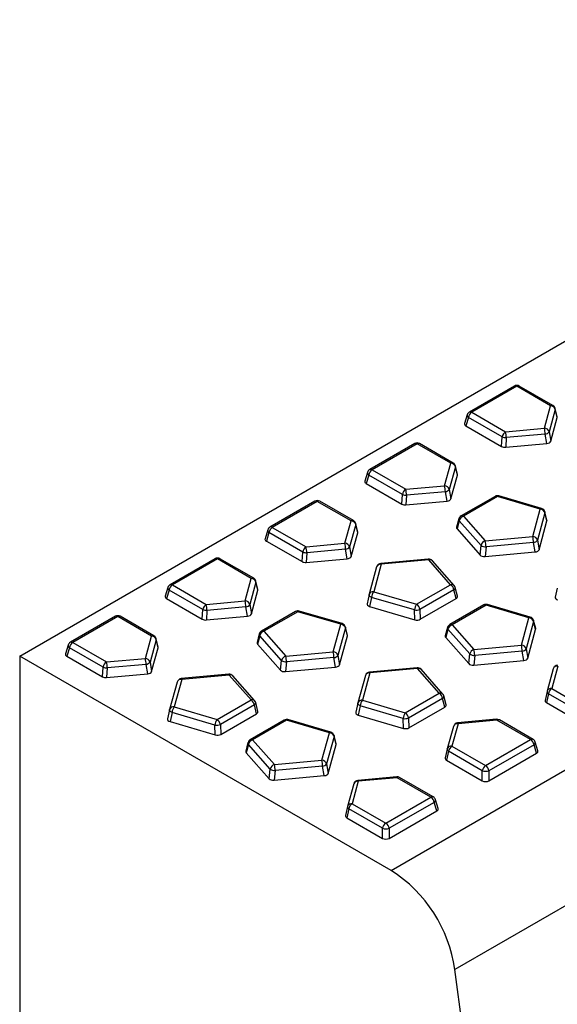
# Model space of a CAD drawing. Units: millimetres. Extents: x 0 to 420, y 0 to 297.
# Drawn here: x 48 to 70, y 72 to 113 of the extents above; entities that cross this region are included whole.
import ezdxf

# ---------------------------------------------------------------- set-up
doc = ezdxf.new("R2010")
doc.units = ezdxf.units.MM

msp = doc.modelspace()

# ---------------------------------------------------------------- linework, layer by layer
at = {"color": 7, "linetype": 'Continuous', "lineweight": 25}
for p, q in [((47.9768, 86.09), (189.3982, 167.7308)), ((63.4591, 77.1522), (204.8804, 158.7931)), ((207.5321, 154.6609), (66.1108, 73.02)), ((68.5951, 97.3471), (66.7193, 96.2642)), ((68.695, 97.3372), (66.8193, 96.2543)), ((70.1, 96.5261), (68.695, 97.3372)), ((70.2, 96.536), (68.795, 97.3471)), ((69.8436, 95.5913), (70.1, 96.5261)), ((66.628, 96.1494), (66.5163, 95.7839)), ((66.8193, 96.2543), (68.2243, 95.4432)), ((70.2946, 96.3734), (70.0381, 95.4386)), ((70.377, 96.0673), (70.2945, 96.4096)), ((70.3764, 96.0337), (70.2946, 96.3734)), ((66.68, 96.039), (66.5716, 95.684)), ((66.5716, 95.684), (68.0584, 94.8257)), ((68.085, 95.2279), (66.68, 96.039)), ((70.1051, 95.0449), (70.3764, 96.0337)), ((68.2243, 95.4432), (69.8436, 95.5913)), ((69.8744, 95.344), (68.2551, 95.196)), ((69.9414, 94.9504), (69.8744, 95.344)), ((70.0381, 95.4386), (70.1051, 95.0449)), ((64.4373, 94.9469), (62.5615, 93.864)), ((64.5373, 94.937), (62.6615, 93.8541)), ((65.9423, 94.1259), (64.5373, 94.937)), ((66.0423, 94.1358), (64.6373, 94.9469)), ((68.0584, 94.8257), (68.085, 95.2279)), ((68.2551, 95.196), (68.2285, 94.7938)), ((68.2285, 94.7938), (69.9414, 94.9504)), ((65.6858, 93.1911), (65.9423, 94.1259)), ((62.4702, 93.7492), (62.3586, 93.3836)), ((62.5222, 93.6387), (62.4138, 93.2838)), ((63.9272, 92.8276), (62.5222, 93.6387)), ((62.6615, 93.8541), (64.0665, 93.043)), ((66.1368, 93.9731), (65.8803, 93.0383)), ((65.9473, 92.6447), (66.2186, 93.6335)), ((66.2192, 93.667), (66.1367, 94.0094)), ((66.2186, 93.6335), (66.1368, 93.9731)), ((62.4138, 93.2838), (63.9006, 92.4254)), ((63.9006, 92.4254), (63.9272, 92.8276)), ((64.0665, 93.043), (65.6858, 93.1911)), ((64.0973, 92.7957), (64.0707, 92.3935)), ((65.7166, 92.9438), (64.0973, 92.7957)), ((65.7836, 92.5501), (65.7166, 92.9438)), ((65.8803, 93.0383), (65.9473, 92.6447)), ((60.2795, 92.5466), (58.4037, 91.4637)), ((60.3795, 92.5367), (58.5037, 91.4538)), ((61.7845, 91.7256), (60.3795, 92.5367)), ((61.8845, 91.7355), (60.4795, 92.5466)), ((64.0707, 92.3935), (65.7836, 92.5501)), ((67.7866, 92.7479), (66.3706, 91.9305)), ((67.8865, 92.738), (66.4706, 91.9206)), ((69.6707, 92.2132), (67.8865, 92.738)), ((69.7271, 92.2417), (67.943, 92.7665)), ((69.3575, 91.0714), (69.6707, 92.2132)), ((69.8652, 92.0604), (69.552, 90.9187)), ((69.95, 91.7649), (69.8645, 92.0994)), ((69.9497, 91.7303), (69.8652, 92.0604)), ((61.528, 90.7908), (61.7845, 91.7256)), ((61.979, 91.5729), (61.7225, 90.6381)), ((62.0614, 91.2668), (61.9789, 91.6092)), ((62.0608, 91.2333), (61.979, 91.5729)), ((66.2775, 91.8094), (66.1823, 91.4568)), ((66.2951, 91.734), (66.2015, 91.3876)), ((67.2042, 90.704), (66.2951, 91.734)), ((66.4706, 91.9206), (67.3797, 90.8906)), ((69.619, 90.5251), (69.9497, 91.7303)), ((58.3124, 91.349), (58.2008, 90.9834)), ((58.3644, 91.2385), (58.256, 90.8835)), ((59.7694, 90.4274), (58.3644, 91.2385)), ((58.5037, 91.4538), (59.9087, 90.6428)), ((61.7895, 90.2444), (62.0608, 91.2333)), ((66.2015, 91.3876), (67.1612, 90.3003)), ((58.256, 90.8835), (59.7428, 90.0252)), ((59.9087, 90.6428), (61.528, 90.7908)), ((67.3797, 90.8906), (69.3575, 91.0714)), ((69.3883, 90.8242), (67.4105, 90.6434)), ((69.4553, 90.4305), (69.3883, 90.8242)), ((69.552, 90.9187), (69.619, 90.5251)), ((59.7428, 90.0252), (59.7694, 90.4274)), ((59.9395, 90.3955), (59.9129, 89.9933)), ((61.5588, 90.5436), (59.9395, 90.3955)), ((61.6258, 90.1499), (61.5588, 90.5436)), ((61.7225, 90.6381), (61.7895, 90.2444)), ((67.1612, 90.3003), (67.2042, 90.704)), ((67.4105, 90.6434), (67.3675, 90.2396)), ((67.3675, 90.2396), (69.4553, 90.4305)), ((56.1217, 90.1464), (54.2459, 89.0635)), ((56.2217, 90.1365), (54.3459, 89.0536)), ((57.6267, 89.3254), (56.2217, 90.1365)), ((57.7267, 89.3353), (56.3217, 90.1464)), ((59.9129, 89.9933), (61.6258, 90.1499)), ((65.0048, 90.1316), (63.027, 89.9508)), ((65.023, 90.0958), (63.0453, 89.9149)), ((65.9321, 89.0658), (65.023, 90.0958)), ((66.082, 89.0348), (65.173, 90.0648)), ((62.8524, 89.8045), (62.5391, 88.6628)), ((63.0453, 89.9149), (62.732, 88.7732)), ((57.3702, 88.3906), (57.6267, 89.3254)), ((57.8212, 89.1726), (57.5647, 88.2378)), ((57.9036, 88.8665), (57.8211, 89.2089)), ((57.903, 88.833), (57.8212, 89.1726)), ((54.1546, 88.9487), (54.043, 88.5831)), ((54.2066, 88.8383), (54.0982, 88.4833)), ((55.6116, 88.0272), (54.2066, 88.8383)), ((54.3459, 89.0536), (55.7509, 88.2425)), ((57.6317, 87.8442), (57.903, 88.833)), ((62.732, 88.7732), (64.5162, 88.2484)), ((64.5162, 88.2484), (65.9321, 89.0658)), ((66.0714, 88.8504), (64.6554, 88.033)), ((66.1649, 88.4869), (66.0714, 88.8504)), ((66.2206, 88.5838), (66.1258, 88.9523)), ((70.3809, 88.9255), (70.2963, 88.545)), ((54.0982, 88.4833), (55.585, 87.625)), ((55.7509, 88.2425), (57.3702, 88.3906)), ((62.5368, 88.6533), (62.4522, 88.2728)), ((62.5368, 88.6533), (62.5375, 88.656)), ((62.6426, 88.5369), (62.5582, 88.1571)), ((64.4268, 88.0121), (62.6426, 88.5369)), ((64.6703, 87.624), (66.1649, 88.4869)), ((55.585, 87.625), (55.6116, 88.0272)), ((55.7817, 87.9953), (55.7551, 87.5931)), ((57.401, 88.1433), (55.7817, 87.9953)), ((57.468, 87.7497), (57.401, 88.1433)), ((57.5647, 88.2378), (57.6317, 87.8442)), ((59.471, 87.9474), (58.0551, 87.13)), ((59.571, 87.9375), (58.155, 87.1201)), ((61.3551, 87.4127), (59.571, 87.9375)), ((61.4116, 87.4413), (59.6274, 87.9661)), ((62.5582, 88.1571), (64.4416, 87.6031)), ((64.4416, 87.6031), (64.4268, 88.0121)), ((64.6554, 88.033), (64.6703, 87.624)), ((67.3151, 88.2196), (65.8991, 87.4022)), ((67.4151, 88.2097), (65.9991, 87.3923)), ((69.1992, 87.6849), (67.4151, 88.2097)), ((69.2557, 87.7134), (67.4715, 88.2382)), ((51.9639, 87.7461), (50.0881, 86.6633)), ((52.0639, 87.7362), (50.1881, 86.6534)), ((53.4689, 86.9251), (52.0639, 87.7362)), ((53.5689, 86.935), (52.1639, 87.7461)), ((55.7551, 87.5931), (57.468, 87.7497)), ((68.886, 86.5431), (69.1992, 87.6849)), ((69.3938, 87.5321), (69.0805, 86.3904)), ((69.4785, 87.2366), (69.393, 87.5711)), ((69.4782, 87.202), (69.3938, 87.5321)), ((58.155, 87.1201), (59.0641, 86.0901)), ((61.0419, 86.271), (61.3551, 87.4127)), ((61.5497, 87.26), (61.2364, 86.1182)), ((61.6344, 86.9644), (61.5489, 87.2989)), ((61.6341, 86.9298), (61.5497, 87.26)), ((65.8061, 87.2811), (65.7108, 86.9285)), ((65.8236, 87.2057), (65.7301, 86.8593)), ((66.7327, 86.1757), (65.8236, 87.2057)), ((65.9991, 87.3923), (66.9082, 86.3623)), ((69.1475, 85.9968), (69.4782, 87.202)), ((50.1881, 86.6534), (51.5931, 85.8423)), ((53.2124, 85.9903), (53.4689, 86.9251)), ((53.6634, 86.7724), (53.407, 85.8376)), ((53.7458, 86.4663), (53.6633, 86.8087)), ((53.7453, 86.4328), (53.6634, 86.7724)), ((57.962, 87.009), (57.8667, 86.6563)), ((57.9796, 86.9335), (57.886, 86.5871)), ((58.8886, 85.9036), (57.9796, 86.9335)), ((61.3034, 85.7246), (61.6341, 86.9298)), ((65.7301, 86.8593), (66.6897, 85.772)), ((49.9968, 86.5485), (49.8852, 86.1829)), ((50.0488, 86.438), (49.9404, 86.083)), ((51.4538, 85.6269), (50.0488, 86.438)), ((53.474, 85.4439), (53.7453, 86.4328)), ((57.886, 86.5871), (58.8456, 85.4998)), ((59.0641, 86.0901), (61.0419, 86.271)), ((66.9082, 86.3623), (68.886, 86.5431)), ((68.9168, 86.2959), (66.939, 86.1151)), ((68.9838, 85.9022), (68.9168, 86.2959)), ((69.0805, 86.3904), (69.1475, 85.9968)), ((47.9768, 86.09), (47.9768, 27.299)), ((63.4591, 77.1522), (47.9768, 86.09)), ((49.9404, 86.083), (51.4272, 85.2247)), ((51.5931, 85.8423), (53.2124, 85.9903)), ((53.407, 85.8376), (53.474, 85.4439)), ((58.8456, 85.4998), (58.8886, 85.9036)), ((59.0949, 85.8429), (59.0519, 85.4392)), ((61.0727, 86.0237), (59.0949, 85.8429)), ((61.1397, 85.6301), (61.0727, 86.0237)), ((61.2364, 86.1182), (61.3034, 85.7246)), ((66.6897, 85.772), (66.7327, 86.1757)), ((66.939, 86.1151), (66.896, 85.7113)), ((66.896, 85.7113), (68.9838, 85.9022)), ((51.4272, 85.2247), (51.4538, 85.6269)), ((51.6239, 85.595), (51.5973, 85.1928)), ((53.2432, 85.7431), (51.6239, 85.595)), ((53.3102, 85.3494), (53.2432, 85.7431)), ((59.0519, 85.4392), (61.1397, 85.6301)), ((64.5333, 85.6033), (62.5556, 85.4225)), ((64.5515, 85.5675), (62.5738, 85.3866)), ((65.4606, 84.5375), (64.5515, 85.5675)), ((65.6106, 84.5065), (64.7015, 85.5365)), ((70.2104, 85.5569), (69.9539, 84.622)), ((70.4032, 85.6673), (70.1468, 84.7324)), ((51.5973, 85.1928), (53.3102, 85.3494)), ((54.5368, 85.004), (54.2236, 83.8623)), ((54.7297, 85.1144), (54.4164, 83.9727)), ((56.6892, 85.3311), (54.7115, 85.1503)), ((56.7074, 85.2953), (54.7297, 85.1144)), ((57.6165, 84.2653), (56.7074, 85.2953)), ((57.7665, 84.2343), (56.8574, 85.2643)), ((62.3809, 85.2762), (62.0677, 84.1345)), ((62.5738, 85.3866), (62.2605, 84.2449)), ((69.9515, 84.6123), (69.8696, 84.2415)), ((69.9515, 84.6123), (69.9522, 84.6153)), ((70.1468, 84.7324), (71.5518, 83.9214)), ((56.2006, 83.4479), (57.6165, 84.2653)), ((62.2605, 84.2449), (64.0447, 83.7201)), ((64.0447, 83.7201), (65.4606, 84.5375)), ((65.5999, 84.3221), (64.184, 83.5047)), ((65.6935, 83.9586), (65.5999, 84.3221)), ((65.7492, 84.0555), (65.6543, 84.424)), ((70.0075, 84.5171), (69.9257, 84.1468)), ((71.4125, 83.706), (70.0075, 84.5171)), ((54.2212, 83.8528), (54.1366, 83.4724)), ((54.2212, 83.8528), (54.2219, 83.8555)), ((54.4164, 83.9727), (56.2006, 83.4479)), ((57.7558, 84.0499), (56.3399, 83.2326)), ((57.8494, 83.6864), (57.7558, 84.0499)), ((57.9051, 83.7833), (57.8102, 84.1519)), ((62.0653, 84.125), (61.9807, 83.7446)), ((62.0653, 84.125), (62.066, 84.1277)), ((62.1711, 84.0086), (62.0867, 83.6288)), ((63.9553, 83.4838), (62.1711, 84.0086)), ((64.1988, 83.0957), (65.6935, 83.9586)), ((69.9257, 84.1468), (71.4125, 83.2884)), ((54.327, 83.7364), (54.2426, 83.3566)), ((54.2426, 83.3566), (56.126, 82.8026)), ((56.1112, 83.2116), (54.327, 83.7364)), ((56.3547, 82.8236), (57.8494, 83.6864)), ((58.9995, 83.4191), (57.5836, 82.6017)), ((59.0995, 83.4092), (57.6836, 82.5918)), ((60.8836, 82.8844), (59.0995, 83.4092)), ((60.9401, 82.913), (59.1559, 83.4378)), ((62.0867, 83.6288), (63.9701, 83.0748)), ((63.9701, 83.0748), (63.9553, 83.4838)), ((64.184, 83.5047), (64.1988, 83.0957)), ((67.8466, 83.4509), (66.2272, 83.3029)), ((67.8648, 83.4151), (66.2454, 83.267)), ((69.2698, 82.604), (67.8648, 83.4151)), ((69.3698, 82.6139), (67.9648, 83.425)), ((56.126, 82.8026), (56.1112, 83.2116)), ((56.3399, 83.2326), (56.3547, 82.8236)), ((66.0526, 83.1566), (65.7961, 82.2218)), ((66.2454, 83.267), (65.989, 82.3322)), ((57.6836, 82.5918), (58.5926, 81.5618)), ((60.5704, 81.7427), (60.8836, 82.8844)), ((61.0782, 82.7317), (60.7649, 81.5899)), ((61.1629, 82.4361), (61.0774, 82.7706)), ((61.1626, 82.4015), (61.0782, 82.7317)), ((67.394, 81.5211), (69.2698, 82.604)), ((57.4905, 82.4807), (57.3952, 82.128)), ((57.5081, 82.4052), (57.4145, 82.0588)), ((58.4171, 81.3753), (57.5081, 82.4052)), ((60.8319, 81.1963), (61.1626, 82.4015)), ((65.7937, 82.212), (65.7118, 81.8413)), ((65.8497, 82.1168), (65.7679, 81.7465)), ((65.7937, 82.212), (65.7944, 82.215)), ((67.2547, 81.3058), (65.8497, 82.1168)), ((65.989, 82.3322), (67.394, 81.5211)), ((69.409, 82.3886), (67.5332, 81.3058)), ((69.5174, 82.0337), (69.409, 82.3886)), ((69.5727, 82.1335), (69.461, 82.4991)), ((57.4145, 82.0588), (58.3741, 80.9716)), ((58.5926, 81.5618), (60.5704, 81.7427)), ((65.7679, 81.7465), (67.2547, 80.8882)), ((67.5332, 80.8882), (69.5174, 82.0337)), ((58.3741, 80.9716), (58.4171, 81.3753)), ((58.6235, 81.3146), (58.5804, 80.9109)), ((60.6012, 81.4954), (58.6235, 81.3146)), ((60.6682, 81.1018), (60.6012, 81.4954)), ((60.7649, 81.5899), (60.8319, 81.1963)), ((67.2547, 80.8882), (67.2547, 81.3058)), ((67.5332, 81.3058), (67.5332, 80.8882)), ((58.5804, 80.9109), (60.6682, 81.1018)), ((63.6888, 81.0507), (62.0694, 80.9026)), ((63.707, 81.0148), (62.0877, 80.8668)), ((65.112, 80.2037), (63.707, 81.0148)), ((65.212, 80.2136), (63.807, 81.0247)), ((61.8948, 80.7564), (61.6383, 79.8216)), ((62.0877, 80.8668), (61.8312, 79.932)), ((63.2362, 79.1209), (65.112, 80.2037)), ((65.4149, 79.7333), (65.3033, 80.0988)), ((61.6359, 79.8118), (61.554, 79.441)), ((61.6919, 79.7166), (61.6101, 79.3463)), ((61.6359, 79.8118), (61.6366, 79.8148)), ((63.0969, 78.9055), (61.6919, 79.7166)), ((61.8312, 79.932), (63.2362, 79.1209)), ((65.2512, 79.9884), (63.3755, 78.9055)), ((65.3597, 79.6334), (65.2512, 79.9884)), ((61.6101, 79.3463), (63.0969, 78.488)), ((63.3755, 78.488), (65.3597, 79.6334)), ((63.0969, 78.488), (63.0969, 78.9055)), ((63.3755, 78.9055), (63.3755, 78.488)), ((69.3314, 48.4494), (66.1108, 73.02))]:
    msp.add_line(p, q, dxfattribs=at)
at = {"color": 7, "linetype": 'Continuous', "lineweight": 25, "flags": 128}
for points in [[(69.8645, 92.0994), (69.867, 92.0809), (69.8652, 92.0604)], [(63.0453, 89.9149), (63.0398, 89.9322), (63.0346, 89.9441), (63.0296, 89.9501), (63.027, 89.9508)], [(65.023, 90.0958), (65.0176, 90.1131), (65.0123, 90.1249), (65.0074, 90.1309), (65.0048, 90.1316)], [(62.6426, 88.5369), (62.6168, 88.5492), (62.5937, 88.563), (62.5739, 88.5778), (62.5579, 88.5934), (62.546, 88.6094), (62.5385, 88.6255), (62.5357, 88.6411), (62.5368, 88.6533)], [(69.393, 87.5711), (69.3956, 87.5526), (69.3938, 87.5321)], [(61.5489, 87.2989), (61.5515, 87.2804), (61.5497, 87.26)], [(62.5556, 85.4225), (62.5581, 85.4218), (62.5631, 85.4158), (62.5683, 85.4039), (62.5738, 85.3866)], [(64.5333, 85.6033), (64.5359, 85.6026), (64.5408, 85.5966), (64.5461, 85.5848), (64.5515, 85.5675)], [(54.7297, 85.1144), (54.7242, 85.1318), (54.719, 85.1436), (54.714, 85.1496), (54.7115, 85.1503)], [(56.7074, 85.2953), (56.702, 85.3126), (56.6967, 85.3244), (56.6918, 85.3304), (56.6892, 85.3311)], [(54.327, 83.7364), (54.3012, 83.7487), (54.2781, 83.7625), (54.2583, 83.7773), (54.2423, 83.793), (54.2304, 83.809), (54.223, 83.825), (54.2201, 83.8406), (54.2212, 83.8528)], [(62.1711, 84.0086), (62.1453, 84.0209), (62.1222, 84.0347), (62.1024, 84.0495), (62.0864, 84.0651), (62.0745, 84.0812), (62.0671, 84.0972), (62.0642, 84.1128), (62.0653, 84.125)], [(67.8466, 83.4509), (67.8491, 83.4502), (67.8541, 83.4442), (67.8593, 83.4324), (67.8648, 83.4151)], [(66.2454, 83.267), (66.24, 83.2843), (66.2347, 83.2962), (66.2298, 83.3021), (66.2272, 83.3029)], [(61.0774, 82.7706), (61.08, 82.7521), (61.0782, 82.7317)], [(62.0877, 80.8668), (62.0822, 80.8841), (62.077, 80.8959), (62.072, 80.9019), (62.0694, 80.9026)], [(63.6888, 81.0507), (63.6913, 81.05), (63.6963, 81.044), (63.7015, 81.0322), (63.707, 81.0148)]]:
    msp.add_lwpolyline(points, dxfattribs=at)
at = {"color": 7, "linetype": 'Continuous', "lineweight": 25}
for centre, radius, start, end in [((68.695, 97.1739), 0.2, 60.00269, 119.99731), ((68.6368, 97.2585), 0.0979, 53.47043, 115.21911), ((68.7533, 97.2585), 0.0979, 64.78089, 126.52957), ((70.1586, 96.4445), 0.1005, 65.65152, 125.65894), ((70.09, 96.3131), 0.2132, 16.41883, 87.30791), ((70.1, 96.3628), 0.2, 13.54521, 60.00269), ((66.7361, 96.1329), 0.1094, 171.30046, 239.12422), ((66.8193, 96.091), 0.2, 119.99731, 163.01781), ((66.9892, 95.9917), 0.3128, 122.90677, 171.3096), ((66.761, 96.1757), 0.0979, 53.47043, 115.21911), ((70.2167, 96.3913), 0.0799, 347.03486, 13.27963), ((68.3942, 95.1806), 0.3128, 122.90677, 171.3096), ((67.0307, 95.169), 1.2246, 1.26447, 12.94215), ((68.65, 95.317), 1.2246, 1.26447, 12.94215), ((69.8336, 95.3783), 0.2132, 16.41883, 87.30791), ((69.8537, 95.569), 0.2259, 275.26132, 324.7333), ((64.5373, 94.7736), 0.2, 60.00269, 119.99731), ((64.479, 94.8583), 0.0979, 53.47043, 115.21911), ((64.5955, 94.8583), 0.0979, 64.78089, 126.52957), ((68.2446, 95.6094), 0.4135, 247.29803, 271.45468), ((66.0008, 94.0442), 0.1005, 65.65152, 125.65894), ((65.9322, 93.9129), 0.2132, 16.41883, 87.30791), ((65.9423, 93.9626), 0.2, 13.54521, 60.00269), ((62.5783, 93.7326), 0.1094, 171.30046, 239.12422), ((62.6615, 93.6908), 0.2, 119.99731, 163.01781), ((62.8314, 93.5915), 0.3128, 122.90677, 171.3096), ((62.6032, 93.7754), 0.0979, 53.47043, 115.21911), ((66.059, 93.9911), 0.0799, 347.03486, 13.27963), ((64.2364, 92.7804), 0.3128, 122.90677, 171.3096), ((64.0868, 93.2091), 0.4135, 247.29803, 271.45468), ((62.8729, 92.7687), 1.2246, 1.26447, 12.94215), ((64.4923, 92.9168), 1.2246, 1.26447, 12.94215), ((65.6758, 92.978), 0.2132, 16.41883, 87.30791), ((65.6959, 93.1687), 0.2259, 275.26132, 324.7333), ((60.3795, 92.3734), 0.2, 60.00269, 119.99731), ((60.3212, 92.458), 0.0979, 53.47043, 115.21911), ((60.4377, 92.458), 0.0979, 64.78089, 126.52957), ((67.8865, 92.5747), 0.2, 73.60913, 119.99731), ((67.828, 92.6563), 0.1005, 54.34106, 114.34848), ((67.9381, 92.7062), 0.0605, 85.33096, 148.35781), ((69.7222, 92.1814), 0.0605, 85.33096, 148.35781), ((69.6607, 92.0002), 0.2132, 16.41883, 87.30791), ((69.6707, 92.0499), 0.2, 14.34414, 73.60913), ((61.843, 91.644), 0.1005, 65.65152, 125.65894), ((61.7745, 91.5126), 0.2132, 16.41883, 87.30791), ((61.7845, 91.5623), 0.2, 13.54521, 60.00269), ((61.9012, 91.5908), 0.0799, 347.03486, 13.27963), ((66.3663, 91.7904), 0.0908, 167.87134, 218.37687), ((66.4706, 91.7573), 0.2, 119.99731, 164.88258), ((66.5433, 91.6764), 0.2548, 106.5785, 166.92599), ((66.4121, 91.839), 0.1005, 54.34106, 114.34848), ((58.4206, 91.3324), 0.1094, 171.30046, 239.12422), ((58.5037, 91.2905), 0.2, 119.99731, 163.01781), ((58.6736, 91.1912), 0.3128, 122.90677, 171.3096), ((58.4454, 91.3752), 0.0979, 53.47043, 115.21911), ((60.3345, 90.5165), 1.2246, 1.26447, 12.94215), ((61.518, 90.5778), 0.2132, 16.41883, 87.30791), ((67.4524, 90.6464), 0.2548, 106.5785, 166.92599), ((66.1862, 90.6163), 1.2246, 1.26447, 12.94215), ((68.1639, 90.7972), 1.2246, 1.26447, 12.94215), ((69.3474, 90.8584), 0.2132, 16.41883, 87.30791), ((69.3676, 91.0491), 0.2259, 275.26132, 324.7333), ((60.0786, 90.3801), 0.3128, 122.90677, 171.3096), ((59.929, 90.8089), 0.4135, 247.29803, 271.45468), ((58.7152, 90.3685), 1.2246, 1.26447, 12.94215), ((61.5381, 90.7685), 0.2259, 275.26132, 324.7333), ((67.4029, 90.9987), 0.3554, 235.99847, 271.2198), ((56.2217, 89.9732), 0.2, 60.00269, 119.99731), ((56.1634, 90.0578), 0.0979, 53.47043, 115.21911), ((56.28, 90.0578), 0.0979, 64.78089, 126.52957), ((63.0453, 89.7516), 0.2, 95.22422, 164.65787), ((63.0148, 89.7444), 0.1732, 79.87569, 159.69412), ((65.023, 89.9324), 0.2, 41.43225, 95.22422), ((65.0738, 89.9632), 0.1419, 45.69361, 110.97333), ((57.6853, 89.2438), 0.1005, 65.65152, 125.65894), ((57.6167, 89.1124), 0.2132, 16.41883, 87.30791), ((57.6267, 89.1621), 0.2, 13.54521, 60.00269), ((57.7434, 89.1906), 0.0799, 347.03486, 13.27963), ((54.2628, 88.9322), 0.1094, 171.30046, 239.12422), ((54.3459, 88.8903), 0.2, 119.99731, 163.01781), ((54.5158, 88.791), 0.3128, 122.90677, 171.3096), ((54.2876, 88.9749), 0.0979, 53.47043, 115.21911), ((62.7016, 88.6027), 0.1732, 79.87569, 159.69412), ((63.092, 88.5019), 0.4508, 142.99698, 175.54223), ((65.9829, 88.9332), 0.1419, 45.69361, 110.97333), ((65.7622, 88.8032), 0.3128, 8.6904, 57.09323), ((66.0199, 88.9434), 0.1063, 298.97056, 4.82823), ((65.9321, 88.9025), 0.2, 14.43619, 41.43225), ((56.1767, 88.1163), 1.2246, 1.26447, 12.94215), ((57.3602, 88.1776), 0.2132, 16.41883, 87.30791), ((62.732, 88.6099), 0.2, 164.65787, 167.46809), ((55.9208, 87.9799), 0.3128, 122.90677, 171.3096), ((55.7712, 88.4086), 0.4135, 247.29803, 271.45468), ((54.5574, 87.9682), 1.2246, 1.26447, 12.94215), ((57.3803, 88.3683), 0.2259, 275.26132, 324.7333), ((59.571, 87.7742), 0.2, 73.60913, 119.99731), ((59.5124, 87.8559), 0.1005, 54.34106, 114.34848), ((59.6225, 87.9058), 0.0605, 85.33096, 148.35781), ((64.8762, 87.9771), 0.4508, 142.99698, 175.54223), ((64.5013, 88.4578), 0.4519, 260.50437, 289.94407), ((64.3462, 87.9858), 0.3128, 8.6904, 57.09323), ((67.4151, 88.0464), 0.2, 73.60913, 119.99731), ((67.3565, 88.128), 0.1005, 54.34106, 114.34848), ((67.4666, 88.1779), 0.0605, 85.33096, 148.35781), ((52.0639, 87.5729), 0.2, 60.00269, 119.99731), ((52.0056, 87.6576), 0.0979, 53.47043, 115.21911), ((52.1222, 87.6576), 0.0979, 64.78089, 126.52957), ((69.2507, 87.6531), 0.0605, 85.33096, 148.35781), ((69.1892, 87.4719), 0.2132, 16.41883, 87.30791), ((69.1992, 87.5216), 0.2, 14.34414, 73.60913), ((58.155, 86.9568), 0.2, 119.99731, 164.88258), ((58.2278, 86.8759), 0.2548, 106.5785, 166.92599), ((58.0965, 87.0385), 0.1005, 54.34106, 114.34848), ((61.4066, 87.381), 0.0605, 85.33096, 148.35781), ((61.3451, 87.1997), 0.2132, 16.41883, 87.30791), ((61.3551, 87.2494), 0.2, 14.34414, 73.60913), ((65.8948, 87.2621), 0.0908, 167.87134, 218.37687), ((65.9991, 87.229), 0.2, 119.99731, 164.88258), ((66.0718, 87.1481), 0.2548, 106.5785, 166.92599), ((65.9406, 87.3107), 0.1005, 54.34106, 114.34848), ((50.1881, 86.4901), 0.2, 119.99731, 163.01781), ((50.358, 86.3908), 0.3128, 122.90677, 171.3096), ((50.1298, 86.5747), 0.0979, 53.47043, 115.21911), ((53.5275, 86.8435), 0.1005, 65.65152, 125.65894), ((53.4589, 86.7121), 0.2132, 16.41883, 87.30791), ((53.4689, 86.7618), 0.2, 13.54521, 60.00269), ((53.5856, 86.7903), 0.0799, 347.03486, 13.27963), ((58.0507, 86.9899), 0.0908, 167.87134, 218.37687), ((50.105, 86.5319), 0.1094, 171.30046, 239.12422), ((59.8484, 85.9967), 1.2246, 1.26447, 12.94215), ((61.0319, 86.0579), 0.2132, 16.41883, 87.30791), ((66.9809, 86.1181), 0.2548, 106.5785, 166.92599), ((65.7147, 86.088), 1.2246, 1.26447, 12.94215), ((67.6924, 86.2689), 1.2246, 1.26447, 12.94215), ((68.876, 86.3301), 0.2132, 16.41883, 87.30791), ((68.8961, 86.5208), 0.2259, 275.26132, 324.7333), ((51.763, 85.5797), 0.3128, 122.90677, 171.3096), ((50.3996, 85.568), 1.2246, 1.26447, 12.94215), ((52.0189, 85.7161), 1.2246, 1.26447, 12.94215), ((53.2024, 85.7773), 0.2132, 16.41883, 87.30791), ((53.2225, 85.968), 0.2259, 275.26132, 324.7333), ((59.1368, 85.8459), 0.2548, 106.5785, 166.92599), ((59.0874, 86.1982), 0.3554, 235.99847, 271.2198), ((57.8706, 85.8159), 1.2246, 1.26447, 12.94215), ((61.052, 86.2487), 0.2259, 275.26132, 324.7333), ((66.9315, 86.4704), 0.3554, 235.99847, 271.2198), ((51.6134, 86.0084), 0.4135, 247.29803, 271.45468), ((62.5738, 85.2233), 0.2, 95.22422, 164.65787), ((64.5515, 85.4041), 0.2, 41.43225, 95.22422), ((64.6023, 85.4349), 0.1419, 45.69361, 110.97333), ((70.4032, 85.5039), 0.2, 95.22422, 164.65787), ((70.3728, 85.4968), 0.1732, 79.87569, 159.69412), ((54.7297, 84.9511), 0.2, 95.22422, 164.65787), ((54.6992, 84.9439), 0.1732, 79.87569, 159.69412), ((56.7074, 85.132), 0.2, 41.43225, 95.22422), ((56.7582, 85.1627), 0.1419, 45.69361, 110.97333), ((62.5433, 85.2161), 0.1732, 79.87569, 159.69412), ((70.0521, 84.6074), 0.1008, 177.25356, 243.69784), ((70.1468, 84.5691), 0.2, 164.65787, 167.54095), ((70.1163, 84.5619), 0.1732, 79.87569, 159.69412), ((70.3167, 84.4698), 0.3128, 122.90677, 171.3096), ((57.6673, 84.1328), 0.1419, 45.69361, 110.97333), ((57.4466, 84.0027), 0.3128, 8.6904, 57.09323), ((57.6165, 84.102), 0.2, 14.43619, 41.43225), ((62.2301, 84.0744), 0.1732, 79.87569, 159.69412), ((62.6205, 83.9736), 0.4508, 142.99698, 175.54223), ((65.5114, 84.4049), 0.1419, 45.69361, 110.97333), ((65.2907, 84.2749), 0.3128, 8.6904, 57.09323), ((65.5484, 84.4151), 0.1063, 298.97056, 4.82823), ((65.4606, 84.3742), 0.2, 14.43619, 41.43225), ((54.4164, 83.8094), 0.2, 164.65787, 167.46809), ((54.386, 83.8022), 0.1732, 79.87569, 159.69412), ((54.7764, 83.7014), 0.4508, 142.99698, 175.54223), ((57.7043, 84.1429), 0.1063, 298.97056, 4.82823), ((62.2605, 84.0816), 0.2, 164.65787, 167.46809), ((56.5606, 83.1766), 0.4508, 142.99698, 175.54223), ((56.0307, 83.1853), 0.3128, 8.6904, 57.09323), ((59.0995, 83.2459), 0.2, 73.60913, 119.99731), ((59.0409, 83.3276), 0.1005, 54.34106, 114.34848), ((59.151, 83.3775), 0.0605, 85.33096, 148.35781), ((64.4047, 83.4488), 0.4508, 142.99698, 175.54223), ((64.0298, 83.9295), 0.4519, 260.50437, 289.94407), ((63.8748, 83.4575), 0.3128, 8.6904, 57.09323), ((67.8648, 83.2518), 0.2, 60.00269, 95.22422), ((67.9233, 83.3334), 0.1005, 65.65152, 125.65894), ((56.1857, 83.6573), 0.4519, 260.50437, 289.94407), ((66.2454, 83.1037), 0.2, 95.22422, 164.65787), ((66.215, 83.0965), 0.1732, 79.87569, 159.69412), ((57.6836, 82.4285), 0.2, 119.99731, 164.88258), ((57.7563, 82.3476), 0.2548, 106.5785, 166.92599), ((57.625, 82.5102), 0.1005, 54.34106, 114.34848), ((60.9352, 82.8527), 0.0605, 85.33096, 148.35781), ((60.8736, 82.6714), 0.2132, 16.41883, 87.30791), ((60.8836, 82.7211), 0.2, 14.34414, 73.60913), ((69.3283, 82.5223), 0.1005, 65.65152, 125.65894), ((69.0998, 82.3414), 0.3128, 8.6904, 57.09323), ((69.2698, 82.4407), 0.2, 16.98219, 60.00269), ((57.5792, 82.4616), 0.0908, 167.87134, 218.37687), ((65.8944, 82.2072), 0.1008, 177.25356, 243.69784), ((65.989, 82.1689), 0.2, 164.65787, 167.54095), ((65.9585, 82.1617), 0.1732, 79.87569, 159.69412), ((66.1589, 82.0696), 0.3128, 122.90677, 171.3096), ((69.3491, 82.4843), 0.113, 302.07509, 7.50023), ((59.3769, 81.4684), 1.2246, 1.26447, 12.94215), ((60.5604, 81.5297), 0.2132, 16.41883, 87.30791), ((58.6653, 81.3176), 0.2548, 106.5785, 166.92599), ((58.6159, 81.6699), 0.3554, 235.99847, 271.2198), ((57.3991, 81.2876), 1.2246, 1.26447, 12.94215), ((60.5805, 81.7204), 0.2259, 275.26132, 324.7333), ((67.5639, 81.2585), 0.3128, 122.90677, 171.3096), ((67.394, 81.7576), 0.4728, 252.86813, 287.13187), ((67.224, 81.2585), 0.3128, 8.6904, 57.09323), ((62.0877, 80.7035), 0.2, 95.22422, 164.65787), ((63.707, 80.8515), 0.2, 60.00269, 95.22422), ((63.7655, 80.9332), 0.1005, 65.65152, 125.65894), ((62.0572, 80.6963), 0.1732, 79.87569, 159.69412), ((65.1705, 80.1221), 0.1005, 65.65152, 125.65894), ((64.942, 79.9411), 0.3128, 8.6904, 57.09323), ((65.112, 80.0404), 0.2, 16.98219, 60.00269), ((65.1913, 80.0841), 0.113, 302.07509, 7.50023), ((61.7366, 79.807), 0.1008, 177.25356, 243.69784), ((61.8312, 79.7687), 0.2, 164.65787, 167.54095), ((61.8007, 79.7615), 0.1732, 79.87569, 159.69412), ((62.0011, 79.6693), 0.3128, 122.90677, 171.3096), ((63.4061, 78.8583), 0.3128, 122.90677, 171.3096), ((63.2362, 79.3573), 0.4728, 252.86813, 287.13187), ((63.0662, 78.8583), 0.3128, 8.6904, 57.09323), ((60.2655, 72.186), 5.9045, 8.12085, 57.25669)]:
    msp.add_arc(centre, radius, start, end, dxfattribs=at)
for centre, major_axis, ratio, start_param, end_param in [((66.7195, 95.7644), (0.2061, 0), 0.5601351, 2.9721724, 3.9119117), ((70.1753, 96.0503), (0.2035, 0.0019), 0.5683159, 6.1228432, 6.413668), ((69.9052, 95.0658), (0.2023, -0.0041), 0.5769772, 4.9036491, 6.1382979), ((68.1998, 94.9099), (0.2004, 0.002), 0.5862516, 3.9231143, 4.8501407), ((66.0175, 93.6501), (0.2035, 0.0019), 0.5683159, 6.1228432, 6.413668), ((62.5617, 93.3642), (0.2061, 0), 0.5601351, 2.9721724, 3.9119117), ((64.042, 92.5096), (0.2004, 0.002), 0.5862516, 3.9231143, 4.8501407), ((65.7474, 92.6655), (0.2023, -0.0041), 0.5769772, 4.9036491, 6.1382979), ((69.7484, 91.7461), (0.2037, 0.0032), 0.5692717, 6.1187742, 6.4183746), ((61.8598, 91.2498), (0.2035, 0.0019), 0.5683159, 6.1228432, 6.413668), ((66.3845, 91.4385), (0.2046, -0.0012), 0.5646592, 2.9937348, 3.6087403), ((58.4039, 90.9639), (0.2061, 0), 0.5601351, 2.9721724, 3.9119117), ((69.4191, 90.5459), (0.2023, -0.0041), 0.5769772, 4.9036491, 6.1382979), ((59.8842, 90.1094), (0.2004, 0.002), 0.5862516, 3.9231143, 4.8501407), ((61.5896, 90.2653), (0.2023, -0.0041), 0.5769772, 4.9036491, 6.1382979), ((67.3401, 90.3558), (0.201, 0.0034), 0.5850041, 3.6046048, 4.8392536), ((57.702, 88.8496), (0.2035, 0.0019), 0.5683159, 6.1228432, 6.413668), ((54.2461, 88.5637), (0.2061, 0), 0.5601351, 2.9721724, 3.9119117), ((62.6543, 88.2604), (0.2037, 0.0032), 0.5692717, 2.9771815, 4.2118303), ((66.0182, 88.568), (0.2046, -0.0012), 0.5646592, 5.5156842, 6.4310432), ((70.4984, 88.5326), (0.2037, 0.0032), 0.5692717, 2.9771815, 4.2118303), ((55.7264, 87.7091), (0.2004, 0.002), 0.5862516, 3.9231143, 4.8501407), ((57.4319, 87.8651), (0.2023, -0.0041), 0.5769772, 4.9036491, 6.1382979), ((64.5298, 87.7088), (0.2001, -0.0013), 0.5901379, 4.2596015, 5.4942504), ((69.2769, 87.2178), (0.2037, 0.0032), 0.5692717, 6.1187742, 6.4183746), ((58.0689, 86.6381), (0.2046, -0.0012), 0.5646592, 2.9937348, 3.6087403), ((61.4328, 86.9456), (0.2037, 0.0032), 0.5692717, 6.1187742, 6.4183746), ((65.913, 86.9102), (0.2046, -0.0012), 0.5646592, 2.9937348, 3.6087403), ((53.5442, 86.4493), (0.2035, 0.0019), 0.5683159, 6.1228432, 6.413668), ((50.0884, 86.1634), (0.2061, 0), 0.5601351, 2.9721724, 3.9119117), ((68.9476, 86.0176), (0.2023, -0.0041), 0.5769772, 4.9036491, 6.1382979), ((53.2741, 85.4648), (0.2023, -0.0041), 0.5769772, 4.9036491, 6.1382979), ((59.0245, 85.5554), (0.201, 0.0034), 0.5850041, 3.6046048, 4.8392536), ((61.1035, 85.7455), (0.2023, -0.0041), 0.5769772, 4.9036491, 6.1382979), ((66.8686, 85.8275), (0.201, 0.0034), 0.5850041, 3.6046048, 4.8392536), ((51.5686, 85.3089), (0.2004, 0.002), 0.5862516, 3.9231143, 4.8501407), ((70.0715, 84.2284), (0.2035, 0.0019), 0.5683159, 2.9812506, 3.908277), ((57.7026, 83.7675), (0.2046, -0.0012), 0.5646592, 5.5156842, 6.4310432), ((65.5467, 84.0397), (0.2046, -0.0012), 0.5646592, 5.5156842, 6.4310432), ((54.3388, 83.4599), (0.2037, 0.0032), 0.5692717, 2.9771815, 4.2118303), ((62.1828, 83.7321), (0.2037, 0.0032), 0.5692717, 2.9771815, 4.2118303), ((64.0583, 83.1805), (0.2001, -0.0013), 0.5901379, 4.2596015, 5.4942504), ((56.2142, 82.9083), (0.2001, -0.0013), 0.5901379, 4.2596015, 5.4942504), ((57.5975, 82.1098), (0.2046, -0.0012), 0.5646592, 2.9937348, 3.6087403), ((60.9613, 82.4173), (0.2037, 0.0032), 0.5692717, 6.1187742, 6.4183746), ((69.3695, 82.1141), (0.2061, 0), 0.5601351, 5.5128663, 6.4526056), ((65.9137, 81.8282), (0.2035, 0.0019), 0.5683159, 2.9812506, 3.908277), ((58.5531, 81.0271), (0.201, 0.0034), 0.5850041, 3.6046048, 4.8392536), ((60.632, 81.2172), (0.2023, -0.0041), 0.5769772, 4.9036491, 6.1382979), ((67.394, 80.9736), (0.2, 0), 0.5949656, 3.9420699, 5.482708), ((65.2117, 79.7138), (0.2061, 0), 0.5601351, 5.5128663, 6.4526056), ((61.7559, 79.4279), (0.2035, 0.0019), 0.5683159, 2.9812506, 3.908277), ((63.2362, 78.5734), (0.2, 0), 0.5949656, 3.9420699, 5.482708)]:
    msp.add_ellipse(centre, major_axis=major_axis, ratio=ratio, start_param=start_param, end_param=end_param, dxfattribs=at)

doc.saveas('drawing.dxf')
